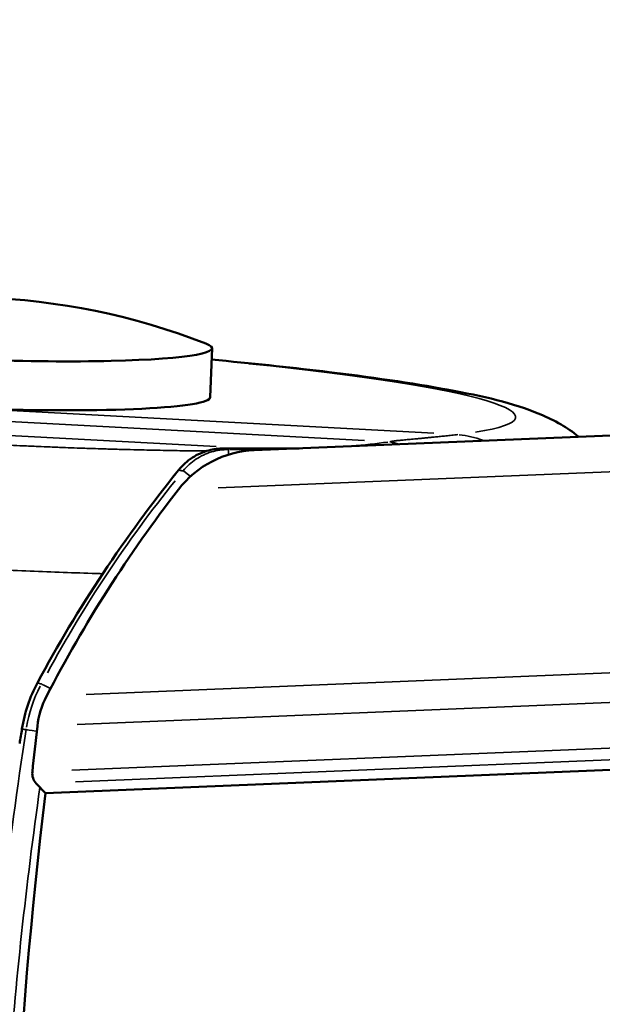
# Model space of a CAD drawing. Units: millimetres. Extents: x 28 to 830, y 1 to 590.
# Drawn here: x 307 to 328, y 336 to 370 of the extents above; entities that cross this region are included whole.
import ezdxf

# ---------------------------------------------------------------- set-up
doc = ezdxf.new("R2010")
doc.units = ezdxf.units.MM
doc.header["$LTSCALE"] = 2
for name, color, linetype, lineweight in [('Dimension (ISO)', 7, 'Continuous', 25), ('Visible (ISO)', 7, 'Continuous', 50), ('Visible Narrow (ISO)', 7, 'Continuous', 35)]:
    doc.layers.add(name, color=color, linetype=linetype, lineweight=lineweight)
doc.styles.add('Standardtext', font='GENISO.shx')
doc.dimstyles.new('Default (ISO)', dxfattribs={"dimscale": 2, "dimtxt": 3.5, "dimasz": 4, "dimexe": 2, "dimexo": 0, "dimgap": 0.35, "dimtad": 1, "dimrnd": 1e-08, "dimtxsty": 'Standardtext', "dimblk": 'Filled-3', "dimcen": 0.09, "dimdle": 15, "dimclrd": 256, "dimclre": 256, "dimclrt": 256, "dimadec": 1, "dimazin": 2, "dimtfac": 1, "dimtdec": 3, "dimtmove": 0, "dimatfit": 3, "dimldrblk": 'Filled-3', "dimfxl": 1, "dimtolj": 1, "dimlwd": 25, "dimlwe": 25, "dimarcsym": 0})

# ---------------------------------------------------------------- blocks, each defined once
blk = doc.blocks.new('Filled-3')
at = {"color": 0}
for p, q in [((0, 0), (-1, 0.125)), ((-1, 0.125), (-1, -0.125)), ((-1, 0), (0, 0)), ((-1, -0.125), (0, 0))]:
    blk.add_line(p, q, dxfattribs=at)
at = {"color": 0, "flags": 128}
blk.add_lwpolyline([(-1, -0.125), (0, 0), (-1, 0.125), (-1, -0.125)], dxfattribs=at)
at = {"color": 0}
blk.add_solid([(-1, -0.125), (0, 0), (-1, 0.125), (-1, -0.125)], dxfattribs=at)
blk = doc.blocks.new('*D35')
at = {"layer": 'Defpoints', "color": 0, "transparency": 16777216}
for p in [(168.124, 349.186), (441.114, 339.847), (441.114, 69.948)]:
    blk.add_point(p, dxfattribs=at)
at = {"layer": 'Dimension (ISO)', "color": 208, "lineweight": 25, "true_color": 0x3f003f, "transparency": 16777216}
for p, q in [((168.124, 349.186), (168.124, 65.948)), ((441.114, 339.847), (441.114, 65.948)), ((176.124, 69.948), (433.114, 69.948))]:
    blk.add_line(p, q, dxfattribs=at)
at = {"layer": 'Dimension (ISO)', "color": 208, "lineweight": 25, "true_color": 0x3f003f, "transparency": 16777216, "xscale": 8, "yscale": 8, "zscale": 8, "rotation": 180}
blk.add_blockref('Filled-3', (168.124, 69.948), dxfattribs=at)
at = {"layer": 'Dimension (ISO)', "color": 208, "lineweight": 25, "true_color": 0x3f003f, "transparency": 16777216, "xscale": 8, "yscale": 8, "zscale": 8}
blk.add_blockref('Filled-3', (441.114, 69.948), dxfattribs=at)
at = {"layer": 'Dimension (ISO)', "lineweight": 25, "transparency": 16777216, "insert": (304.639, 80.038), "char_height": 7, "attachment_point": 2, "style": 'Standardtext'}
blk.add_mtext('\\A1; \\f|b0|i0;\\H0.0000;275 (Depending on angle and projection.)', dxfattribs=at)
blk = doc.blocks.new('*D36')
at = {"layer": 'Defpoints', "color": 0, "transparency": 16777216}
for p in [(342.774, 374.744), (168.124, 349.186), (342.774, 89.948)]:
    blk.add_point(p, dxfattribs=at)
at = {"layer": 'Dimension (ISO)', "color": 208, "lineweight": 25, "true_color": 0x3f003f, "transparency": 16777216}
for p, q in [((342.774, 374.744), (342.774, 85.948)), ((168.124, 349.186), (168.124, 85.948)), ((176.124, 89.948), (334.774, 89.948))]:
    blk.add_line(p, q, dxfattribs=at)
at = {"layer": 'Dimension (ISO)', "color": 208, "lineweight": 25, "true_color": 0x3f003f, "transparency": 16777216, "xscale": 8, "yscale": 8, "zscale": 8, "rotation": 180}
blk.add_blockref('Filled-3', (168.124, 89.948), dxfattribs=at)
at = {"layer": 'Dimension (ISO)', "color": 208, "lineweight": 25, "true_color": 0x3f003f, "transparency": 16777216, "xscale": 8, "yscale": 8, "zscale": 8}
blk.add_blockref('Filled-3', (342.774, 89.948), dxfattribs=at)
at = {"layer": 'Dimension (ISO)', "lineweight": 25, "transparency": 16777216, "insert": (255.489, 97.648), "char_height": 7, "attachment_point": 2, "style": 'Standardtext'}
blk.add_mtext('\\A1;175', dxfattribs=at)

msp = doc.modelspace()

# ---------------------------------------------------------------- linework, layer by layer
at = {"layer": 'Visible (ISO)'}
for p, q in [((313.984, 356.902), (314.043, 358.595)), ((315.504, 355.069), (341.918, 356.159)), ((335.162, 344.312), (308.285, 343.203)), ((307.964, 343.546), (308.285, 343.203))]:
    msp.add_line(p, q, dxfattribs=at)
msp.add_arc((305.279, 336.809), 23.557, 68.7309, 107.2764, dxfattribs=at)
for centre, major_axis, ratio, start_param, end_param in [((306.048, 358.873), (7.995, -0.279), 0.084648, 2.904076, 6.520702), ((305.989, 357.18), (7.995, -0.279), 0.084648, 4.709101, 6.283185), ((315.649, 351.572), (-0.144, 3.497), 0.99943, 0, 0.872064), ((314.441, 354.379), (0, 0.75), 0.349525, 6.283166, 6.28321), ((350.298, 324.803), (1.949, -47.26), 0.99943, 4.013657, 4.193151), ((310.985, 345.183), (-0.124, 2.997), 0.99943, 1.051558, 1.416068), ((531.151, 320.065), (9.26, -224.526), 0.99943, 4.557661, 4.564743), ((308.329, 343.888), (-0.021, 0.5), 0.99943, 1.42315, 2.283034), ((490.085, 321.379), (-7.55, 183.052), 0.99943, 1.410191, 1.546481)]:
    msp.add_ellipse(centre, major_axis=major_axis, ratio=ratio, start_param=start_param, end_param=end_param, dxfattribs=at)
for points, knots in [([(314.029, 358.202), (315.394, 358.076), (316.69, 357.94), (319.514, 357.601), (320.965, 357.389), (323.446, 356.928), (324.396, 356.729), (325.631, 356.208), (325.861, 356.099), (326.304, 355.841), (326.513, 355.703), (326.724, 355.532)], [0.786377, 0.786377, 0.786377, 0.786377, 1.234657, 1.234657, 1.857521, 1.857521, 2.523955, 2.523955, 2.668761, 2.668761, 2.78154, 2.78154, 2.78154, 2.78154]), ([(312.889, 354.384), (313.024, 354.551), (313.187, 354.697), (313.541, 354.925), (313.735, 355.011), (314.1, 355.107), (314.271, 355.129), (314.441, 355.129)], [0.0001053, 0.0001053, 0.0001053, 0.0001053, 0.0644125, 0.0644125, 0.1273551, 0.1273551, 0.1795965, 0.1795965, 0.1795965, 0.1795965])]:
    msp.add_open_spline(points, degree=3, knots=knots, dxfattribs=at)
for points in [[(314.441, 355.129), (315.332, 355.129), (316.207, 355.13), (317.056, 355.133)], [(308.008, 347.025), (309.396, 349.613), (311.049, 352.099), (312.889, 354.383)], [(307.473, 345.431), (307.56, 345.984), (307.743, 346.53), (308.008, 347.025)], [(307.395, 344.928), (307.421, 345.096), (307.447, 345.263), (307.473, 345.43)]]:
    msp.add_open_spline(points, degree=3, dxfattribs=at)
at = {"layer": 'Visible Narrow (ISO)'}
for p, q in [((292.395, 356.368), (314.181, 355.195)), ((303.648, 356.248), (319.319, 355.403)), ((306.653, 356.466), (321.707, 355.655)), ((314.142, 355.04), (314.142, 355.04)), ((315.821, 355.085), (314.671, 355.092)), ((314.254, 353.768), (338.987, 354.788)), ((334.354, 347.637), (309.693, 346.619)), ((334.058, 346.597), (309.378, 345.579)), ((333.865, 345.015), (309.202, 343.997)), ((333.835, 344.613), (309.326, 343.602))]:
    msp.add_line(p, q, dxfattribs=at)
for centre, major_axis, ratio, start_param, end_param in [((306.059, 357.179), (-18.477, 0.968), 0.084945, 2.757003, 4.191191), ((322.335, 351.63), (-0.462, 3.973), 0.890889, 5.852976, 6.082296), ((305.664, 357.947), (18.921, -1.021), 0.14998, 5.492745, 5.590178), ((319.987, 351.407), (-0.506, 3.968), 0.760335, 5.948674, 6.045511), ((314.441, 354.379), (0, 0.75), 0.349525, 6.271462, 6.282548), ((314.603, 354.342), (0.004, 0.75), 0.02151, 5.619347, 6.247101), ((313.473, 353.913), (-0.584, 0.47), 0.085903, 6.243074, 6.281075), ((313.628, 353.883), (-0.581, 0.475), 0.014997, 5.374617, 6.209335), ((352.062, 323.035), (41.387, -28.144), 0.949968, 3.067485, 3.23537), ((312.556, 344.636), (0.264, -4.992), 0.999728, 4.187491, 4.488584), ((308.669, 346.67), (-0.661, 0.354), 0.066909, 0.001871, 0.03573), ((308.805, 346.631), (-0.662, 0.352), 0.011678, 5.317975, 6.203919), ((456.351, 325.293), (-106.376, -109.185), 0.977853, 5.339823, 5.342849), ((308.214, 345.315), (-0.741, 0.116), 0.122834, 0.001666, 0.031439), ((308.358, 345.289), (-0.741, 0.115), 0.005067, 5.288929, 6.199621)]:
    msp.add_ellipse(centre, major_axis=major_axis, ratio=ratio, start_param=start_param, end_param=end_param, dxfattribs=at)
for points, knots in [([(322.543, 355.61), (322.471, 355.602), (322.328, 355.585), (322.128, 355.563), (321.941, 355.544), (321.766, 355.526), (321.603, 355.51), (321.451, 355.495), (321.309, 355.482), (321.177, 355.47), (321.054, 355.459), (320.94, 355.448), (320.835, 355.438), (320.738, 355.429), (320.648, 355.421), (320.567, 355.413), (320.494, 355.406), (320.431, 355.399), (320.375, 355.393), (320.325, 355.386), (320.271, 355.379), (320.227, 355.371), (320.191, 355.362), (320.189, 355.357)], [0, 0, 0, 0, 0.047619, 0.0952381, 0.1428571, 0.1904762, 0.2380952, 0.2857143, 0.3333333, 0.3809524, 0.4285714, 0.4761905, 0.5238095, 0.5714286, 0.6190476, 0.6666667, 0.7142857, 0.7619048, 0.8095238, 0.8571429, 0.9047619, 0.952381, 0.9999959, 0.9999959, 0.9999959, 0.9999959]), ([(313.859, 355.042), (313.795, 355.042), (313.73, 355.043), (313.662, 355.044), (313.561, 355.045), (313.456, 355.046), (313.347, 355.047), (313.268, 355.048), (313.186, 355.049), (313.102, 355.05), (312.986, 355.052), (312.866, 355.053), (312.74, 355.055), (312.647, 355.057), (312.552, 355.059), (312.454, 355.06), (312.321, 355.063), (312.182, 355.066), (312.036, 355.069), (311.928, 355.071), (311.816, 355.073), (311.701, 355.076), (311.545, 355.079), (311.383, 355.083), (311.216, 355.088), (311.091, 355.091), (310.963, 355.094), (310.833, 355.098), (310.662, 355.103), (310.488, 355.108), (310.313, 355.113), (310.179, 355.118), (310.044, 355.122), (309.909, 355.126), (309.734, 355.132), (309.559, 355.138), (309.384, 355.145), (309.247, 355.15), (309.11, 355.155), (308.973, 355.16), (308.798, 355.166), (308.623, 355.173), (308.447, 355.181), (308.308, 355.186), (308.169, 355.192), (308.03, 355.198), (307.854, 355.205), (307.678, 355.213), (307.502, 355.221), (307.361, 355.227), (307.221, 355.234), (307.081, 355.241), (306.906, 355.249), (306.732, 355.257), (306.564, 355.266), (306.426, 355.272), (306.291, 355.279), (306.159, 355.286), (306.003, 355.294), (305.851, 355.302), (305.702, 355.31)], [0.5251294, 0.5251294, 0.5251294, 0.5251294, 0.5436668, 0.5436668, 0.5436668, 0.5714286, 0.5714286, 0.5714286, 0.5914534, 0.5914534, 0.5914534, 0.6190476, 0.6190476, 0.6190476, 0.6392791, 0.6392791, 0.6392791, 0.6666667, 0.6666667, 0.6666667, 0.6868724, 0.6868724, 0.6868724, 0.7142857, 0.7142857, 0.7142857, 0.7348664, 0.7348664, 0.7348664, 0.7619048, 0.7619048, 0.7619048, 0.7826867, 0.7826867, 0.7826867, 0.8095238, 0.8095238, 0.8095238, 0.8304188, 0.8304188, 0.8304188, 0.8571429, 0.8571429, 0.8571429, 0.8782064, 0.8782064, 0.8782064, 0.9047619, 0.9047619, 0.9047619, 0.9258338, 0.9258338, 0.9258338, 0.952381, 0.952381, 0.952381, 0.9741571, 0.9741571, 0.9741571, 1, 1, 1, 1]), ([(314.445, 355.129), (314.296, 355.13), (313.999, 355.096), (313.575, 354.948), (313.196, 354.71), (312.984, 354.5), (312.891, 354.385)], [0.0000014, 0.0000014, 0.0000014, 0.0000014, 0.25, 0.5, 0.75, 0.9999942, 0.9999942, 0.9999942, 0.9999942]), ([(314.607, 355.092), (314.409, 355.093), (314.012, 355.036), (313.469, 354.78), (313.173, 354.511), (313.048, 354.358)], [0, 0, 0, 0, 0.3333333, 0.6666667, 0.9999908, 0.9999908, 0.9999908, 0.9999908]), ([(317.051, 355.133), (316.726, 355.132), (316.406, 355.131), (316.089, 355.13), (315.717, 355.13), (315.351, 355.129), (314.992, 355.129), (314.808, 355.129), (314.626, 355.129), (314.445, 355.129)], [0.4790454, 0.4790454, 0.4790454, 0.4790454, 0.6666667, 0.6666667, 0.6666667, 0.8872347, 0.8872347, 0.8872347, 1, 1, 1, 1]), ([(314.607, 355.092), (314.591, 355.093), (314.574, 355.095), (314.557, 355.098), (314.55, 355.099), (314.544, 355.1), (314.537, 355.102), (314.526, 355.104), (314.515, 355.107), (314.503, 355.11), (314.484, 355.115), (314.465, 355.122), (314.445, 355.129)], [0, 0, 0, 0, 0.3333333, 0.3333333, 0.3333333, 0.457002, 0.457002, 0.457002, 0.6666667, 0.6666667, 0.6666667, 0.9999998, 0.9999998, 0.9999998, 0.9999998]), ([(312.891, 354.385), (312.343, 353.705), (311.795, 352.987), (311.252, 352.23), (311.24, 352.213), (311.228, 352.196), (311.216, 352.179), (310.662, 351.404), (310.113, 350.588), (309.577, 349.729), (309.571, 349.72), (309.565, 349.71), (309.559, 349.701), (309.028, 348.85), (308.509, 347.958), (308.008, 347.023)], [0, 0, 0, 0, 0.326024, 0.326024, 0.326024, 0.333333, 0.333333, 0.333333, 0.666667, 0.666667, 0.666667, 0.67031, 0.67031, 0.67031, 1, 1, 1, 1]), ([(313.048, 354.358), (313.032, 354.358), (313.016, 354.359), (312.999, 354.361), (312.982, 354.363), (312.965, 354.366), (312.947, 354.37), (312.929, 354.374), (312.91, 354.379), (312.891, 354.385)], [0, 0, 0, 0, 0.333333, 0.333333, 0.333333, 0.666667, 0.666667, 0.666667, 1, 1, 1, 1]), ([(310.263, 350.796), (310.141, 350.8), (310.019, 350.804), (309.897, 350.808), (309.519, 350.82), (309.139, 350.833), (308.758, 350.848), (308.376, 350.862), (307.993, 350.877), (307.608, 350.893), (307.222, 350.909), (306.834, 350.927), (306.467, 350.944), (306.1, 350.961), (305.753, 350.978), (305.419, 350.995)], [0.794187, 0.794187, 0.794187, 0.794187, 0.8095238, 0.8095238, 0.8095238, 0.8571429, 0.8571429, 0.8571429, 0.9047619, 0.9047619, 0.9047619, 0.952381, 0.952381, 0.952381, 1, 1, 1, 1]), ([(308.008, 347.023), (307.931, 346.88), (307.862, 346.734), (307.799, 346.584), (307.79, 346.561), (307.78, 346.537), (307.771, 346.514), (307.701, 346.339), (307.641, 346.161), (307.591, 345.979), (307.582, 345.947), (307.574, 345.916), (307.566, 345.883), (307.528, 345.733), (307.497, 345.581), (307.473, 345.428)], [0, 0, 0, 0, 0.288041, 0.288041, 0.288041, 0.333333, 0.333333, 0.333333, 0.666667, 0.666667, 0.666667, 0.72528, 0.72528, 0.72528, 1, 1, 1, 1]), ([(307.618, 345.404), (306.995, 341.399), (306.266, 335.029), (305.945, 328.631), (305.882, 326.279)], [0, 0, 0, 0, 0.3333333, 0.5270308, 0.5270308, 0.5270308, 0.5270308]), ([(308.094, 343.407), (307.615, 340.043), (307.25, 336.672), (307.001, 333.29), (307, 333.285), (307, 333.281), (307, 333.276), (306.733, 329.65), (306.597, 326.011), (306.594, 322.376)], [0.0523644, 0.0523644, 0.0523644, 0.0523644, 0.3329642, 0.3329642, 0.3329642, 0.3333333, 0.3333333, 0.3333333, 0.6341309, 0.6341309, 0.6341309, 0.6341309])]:
    msp.add_open_spline(points, degree=3, knots=knots, dxfattribs=at)
for points in [[(308.144, 346.983), (308.098, 346.985), (308.056, 347.004), (308.008, 347.023)], [(307.618, 345.404), (307.571, 345.405), (307.522, 345.409), (307.473, 345.428)]]:
    msp.add_open_spline(points, degree=3, dxfattribs=at)

# ---------------------------------------------------------------- dimensions: what is measured, and where the dimension line sits
at = {"layer": 'Dimension (ISO)', "color": 208, "lineweight": 25, "true_color": 0x3f003f}
dim = msp.add_linear_dim(base=(342.774, 89.948), p1=(168.124, 349.186), p2=(342.774, 374.744), dimstyle='Default (ISO)', override={"dimgap": 0.35, "dimdec": 0, "dimtol": 0, "dimlim": 0, "dimtp": 0, "dimtm": 0, "dimtdec": 0, "dimtofl": 0, "dimatfit": 1}, dxfattribs=at)
dim.commit()
dim.dimension.update_dxf_attribs({"geometry": '*D36', "text_midpoint": (255.489, 89.948), "dimtype": 160})
dim = msp.add_linear_dim(base=(441.114, 69.948), p1=(168.124, 349.186), p2=(441.114, 339.847), text=' \\f|b0|i0;\\H0.0000;275 (Depending on angle and projection.)', dimstyle='Default (ISO)', override={"dimgap": 0.35, "dimdec": 2, "dimtol": 0, "dimlim": 0, "dimtp": 0, "dimtm": 0, "dimtdec": 3, "dimtofl": 0, "dimatfit": 1}, dxfattribs=at)
dim.commit()
dim.dimension.update_dxf_attribs({"geometry": '*D35', "text_midpoint": (304.639, 69.948), "dimtype": 160})

doc.saveas('drawing.dxf')
